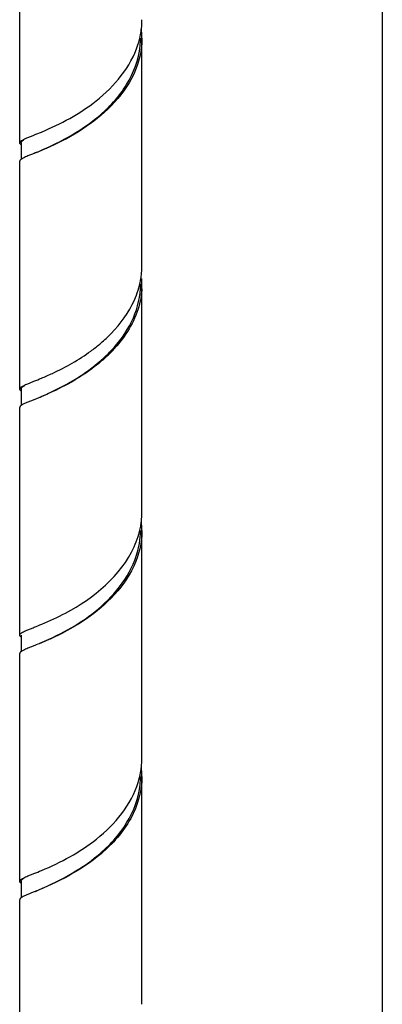
# Model space of a CAD drawing. Units: millimetres. Extents: x -1 to 1616, y -1 to 2285.
# Drawn here: x 604 to 629, y 1414 to 1483 of the extents above; entities that cross this region are included whole.
import ezdxf

# ---------------------------------------------------------------- set-up
doc = ezdxf.new("R2010")
doc.units = ezdxf.units.MM
doc.header["$LTSCALE"] = 148.923077
for name, color, linetype in [('ASSI', 7, 'CONTINUOUS'), ('DETAILS', 7, 'CONTINUOUS'), ('GEOM', 7, 'CONTINUOUS')]:
    doc.layers.add(name, color=color, linetype=linetype)

msp = doc.modelspace()

# ---------------------------------------------------------------- linework, layer by layer
at = {"layer": 'ASSI', "color": 7, "linetype": 'CONTINUOUS'}
for p, q in [((603.502, 1474.421), (603.502, 1490.443)), ((612.102, 1465.761), (612.102, 1481.783)), ((603.502, 1457.101), (603.502, 1473.122)), ((612.102, 1448.441), (612.102, 1464.462)), ((603.502, 1439.78), (603.502, 1455.802)), ((612.102, 1431.12), (612.102, 1447.142)), ((603.502, 1422.46), (603.502, 1438.481)), ((612.102, 1413.8), (612.102, 1429.821)), ((603.502, 1405.139), (603.502, 1421.161))]:
    msp.add_line(p, q, dxfattribs=at)
at = {"layer": 'DETAILS', "color": 2, "linetype": 'CONTINUOUS'}
msp.add_line((629.012, 1819.016), (629.012, 1335.232), dxfattribs=at)
at = {"layer": 'GEOM', "color": 7, "linetype": 'CONTINUOUS'}
for p, q in [((603.602, 1474.421), (603.602, 1473.251)), ((604.078, 1474.79), (604.448, 1474.94)), ((604.448, 1474.94), (604.504, 1474.962)), ((604.519, 1473.67), (604.078, 1473.491)), ((603.602, 1457.101), (603.602, 1455.932)), ((604.078, 1457.469), (604.448, 1457.619)), ((604.448, 1457.619), (604.505, 1457.642)), ((604.448, 1456.32), (604.078, 1456.17)), ((604.602, 1456.384), (604.448, 1456.32)), ((603.602, 1439.78), (603.602, 1438.61)), ((604.078, 1440.149), (604.448, 1440.299)), ((604.448, 1440.299), (604.515, 1440.326)), ((604.448, 1439), (604.078, 1438.85)), ((604.602, 1439.064), (604.448, 1439)), ((603.602, 1422.46), (603.602, 1421.291)), ((604.078, 1422.828), (604.448, 1422.978)), ((604.448, 1422.978), (604.505, 1423.001)), ((604.448, 1421.679), (604.078, 1421.529)), ((604.602, 1421.743), (604.448, 1421.679))]:
    msp.add_line(p, q, dxfattribs=at)
msp.add_lwpolyline([(604.602, 1473.705), (604.594, 1473.701), (604.519, 1473.67)], dxfattribs=at)
for centre, radius, start, end in [((606.463, 1483.083), 5.639, 353.67989, 359.97269), ((606.129, 1483.146), 5.979, 342.13117, 349.535), ((606.377, 1483.095), 5.726, 349.58543, 350.56528), ((606.422, 1483.087), 5.68, 350.56447, 353.67909), ((606.47, 1481.782), 5.631, 359.98081, 6.95049), ((606.383, 1481.78), 5.619, 354.20957, 0.0221), ((588.755, 1514.35), 42.42, 291.79287, 292.56164), ((606.472, 1465.763), 5.63, 353.40119, 356.99332), ((606.515, 1465.761), 5.587, 357.00037, 0.01345), ((606.357, 1465.777), 5.746, 349.68191, 353.39899), ((606.481, 1464.461), 5.62, 0.01161, 4.26131), ((606.42, 1464.46), 5.582, 356.68155, 0.02351), ((606.514, 1464.461), 5.588, 356.83295, 0.00843), ((600.81, 1470.266), 13.021, 306.2685, 306.68169), ((601.322, 1469.593), 12.175, 306.64256, 310.4222), ((602.907, 1466.559), 9.823, 314.50559, 319.07414), ((602.572, 1466.759), 10.137, 315.72194, 316.49482), ((602.119, 1467.211), 10.776, 310.95825, 315.68481), ((602.107, 1467.368), 10.961, 310.43247, 314.52151), ((588.86, 1496.772), 42.141, 291.79268, 292.56816), ((606.469, 1448.441), 5.633, 353.15428, 0.00076), ((606.389, 1448.452), 5.713, 349.84144, 351.84093), ((606.445, 1448.444), 5.656, 351.84362, 353.15427), ((606.472, 1447.141), 5.63, 359.98114, 6.42532), ((606.324, 1447.146), 5.678, 350.60869, 359.95437), ((589.395, 1478.136), 40.721, 291.79605, 292.61916), ((593.893, 1464.885), 27.952, 293.25189, 294.69786), ((606.464, 1431.121), 5.638, 353.46038, 359.96816), ((606.147, 1431.179), 5.96, 342.77326, 349.65047), ((606.38, 1431.133), 5.722, 349.69145, 351.06803), ((606.43, 1431.125), 5.672, 351.06858, 353.46029), ((606.47, 1429.821), 5.632, 359.99667, 6.72957), ((606.34, 1429.824), 5.662, 354.31392, 359.96644), ((588.791, 1462.302), 42.326, 291.79446, 292.56188)]:
    msp.add_arc(centre, radius, start, end, dxfattribs=at)
for points, knots in [([(605.031, 1475.177), (606.393, 1475.745), (609.162, 1477.197), (611.317, 1479.75), (611.819, 1481.311)], [0, 0, 0, 0, 0.473711, 1, 1, 1, 1]), ([(612.102, 1481.78), (612.101, 1480.916), (611.66, 1479.122), (609.524, 1476.266), (607.199, 1474.843), (605.621, 1474.133)], [0, 0, 0, 0, 0.246401, 0.506868, 1, 1, 1, 1]), ([(604.602, 1473.705), (606.166, 1474.37), (608.619, 1475.634), (611.152, 1478.355), (611.876, 1480.264), (611.973, 1481.214)], [0, 0, 0, 0, 0.464179, 0.739236, 1, 1, 1, 1]), ([(603.502, 1474.421), (603.502, 1474.44), (603.548, 1474.556), (603.673, 1474.604), (603.762, 1474.649)], [0, 0, 0, 0, 0.156681, 1, 1, 1, 1]), ([(603.513, 1474.377), (603.51, 1474.384), (603.504, 1474.398), (603.502, 1474.414), (603.502, 1474.421)], [0, 0, 0, 0, 0.51622, 1, 1, 1, 1]), ([(603.593, 1474.293), (603.576, 1474.306), (603.546, 1474.331), (603.521, 1474.362), (603.513, 1474.377)], [0, 0, 0, 0, 0.560374, 1, 1, 1, 1]), ([(603.602, 1474.421), (603.602, 1474.438), (603.629, 1474.532), (603.72, 1474.586), (603.786, 1474.626)], [0, 0, 0, 0, 0.178167, 1, 1, 1, 1]), ([(605.621, 1474.133), (605.513, 1474.085), (605.124, 1473.914), (604.731, 1473.755), (604.448, 1473.641)], [0, 0, 0, 0, 0.280364, 1, 1, 1, 1]), ([(603.513, 1473.165), (603.509, 1473.158), (603.504, 1473.144), (603.502, 1473.129), (603.502, 1473.122)], [0, 0, 0, 0, 0.515498, 1, 1, 1, 1]), ([(603.591, 1473.249), (603.574, 1473.236), (603.544, 1473.212), (603.52, 1473.181), (603.513, 1473.165)], [0, 0, 0, 0, 0.560412, 1, 1, 1, 1]), ([(604.078, 1473.491), (604.025, 1473.469), (603.859, 1473.397), (603.69, 1473.323), (603.591, 1473.249)], [0, 0, 0, 0, 0.318316, 1, 1, 1, 1]), ([(609.924, 1459.781), (610.5, 1460.388), (611.488, 1461.722), (611.946, 1463.342), (611.992, 1464.137)], [0, 0, 0, 0, 0.512621, 1, 1, 1, 1]), ([(612.093, 1464.153), (612.073, 1463.792), (611.849, 1462.318), (611.063, 1460.972), (610.329, 1460.124)], [0, 0, 0, 0, 0.243583, 1, 1, 1, 1]), ([(609.216, 1460.324), (609.465, 1460.537), (610.407, 1461.411), (611.188, 1462.478), (611.576, 1463.354)], [0, 0, 0, 0, 0.254901, 1, 1, 1, 1]), ([(605.033, 1457.857), (605.292, 1457.965), (606.506, 1458.494), (607.671, 1459.151), (608.512, 1459.768)], [0, 0, 0, 0, 0.211855, 1, 1, 1, 1]), ([(609.216, 1459.025), (608.806, 1458.676), (607.329, 1457.58), (605.65, 1456.802), (604.448, 1456.32)], [0, 0, 0, 0, 0.293708, 1, 1, 1, 1]), ([(604.706, 1456.428), (605.022, 1456.563), (606.612, 1457.255), (608.132, 1458.159), (609.183, 1459.072)], [0, 0, 0, 0, 0.198287, 1, 1, 1, 1]), ([(603.502, 1457.101), (603.502, 1457.12), (603.548, 1457.236), (603.674, 1457.284), (603.764, 1457.329)], [0, 0, 0, 0, 0.156301, 1, 1, 1, 1]), ([(603.513, 1457.057), (603.509, 1457.064), (603.504, 1457.078), (603.502, 1457.094), (603.502, 1457.101)], [0, 0, 0, 0, 0.515712, 1, 1, 1, 1]), ([(603.592, 1456.973), (603.575, 1456.986), (603.545, 1457.011), (603.52, 1457.042), (603.513, 1457.057)], [0, 0, 0, 0, 0.560286, 1, 1, 1, 1]), ([(603.602, 1457.101), (603.602, 1457.121), (603.643, 1457.239), (603.765, 1457.296), (603.853, 1457.344)], [0, 0, 0, 0, 0.165714, 1, 1, 1, 1]), ([(603.513, 1455.846), (603.51, 1455.839), (603.504, 1455.825), (603.502, 1455.809), (603.502, 1455.802)], [0, 0, 0, 0, 0.516332, 1, 1, 1, 1]), ([(603.594, 1455.931), (603.576, 1455.918), (603.546, 1455.893), (603.521, 1455.861), (603.513, 1455.846)], [0, 0, 0, 0, 0.560597, 1, 1, 1, 1]), ([(604.078, 1456.17), (604.025, 1456.148), (603.86, 1456.077), (603.693, 1456.004), (603.594, 1455.931)], [0, 0, 0, 0, 0.317582, 1, 1, 1, 1]), ([(612.102, 1447.139), (612.101, 1446.277), (611.662, 1444.487), (609.533, 1441.633), (607.213, 1440.21), (605.638, 1439.5)], [0, 0, 0, 0, 0.24628, 0.506604, 1, 1, 1, 1]), ([(605.057, 1440.547), (605.623, 1440.784), (608.193, 1441.967), (610.636, 1443.951), (611.557, 1445.992)], [0, 0, 0, 0, 0.215107, 1, 1, 1, 1]), ([(605.573, 1439.489), (606.981, 1440.139), (609.738, 1441.755), (611.662, 1444.62), (611.926, 1446.22)], [0, 0, 0, 0, 0.488903, 1, 1, 1, 1]), ([(603.502, 1439.78), (603.502, 1439.799), (603.548, 1439.915), (603.674, 1439.964), (603.764, 1440.008)], [0, 0, 0, 0, 0.156396, 1, 1, 1, 1]), ([(603.512, 1439.737), (603.509, 1439.744), (603.504, 1439.758), (603.502, 1439.773), (603.502, 1439.78)], [0, 0, 0, 0, 0.515297, 1, 1, 1, 1]), ([(603.591, 1439.653), (603.574, 1439.666), (603.544, 1439.691), (603.52, 1439.722), (603.512, 1439.737)], [0, 0, 0, 0, 0.560272, 1, 1, 1, 1]), ([(605.638, 1439.5), (605.528, 1439.45), (605.134, 1439.277), (604.736, 1439.115), (604.448, 1439)], [0, 0, 0, 0, 0.280621, 1, 1, 1, 1]), ([(603.513, 1438.524), (603.509, 1438.517), (603.504, 1438.503), (603.502, 1438.488), (603.502, 1438.481)], [0, 0, 0, 0, 0.515486, 1, 1, 1, 1]), ([(603.591, 1438.608), (603.574, 1438.595), (603.544, 1438.571), (603.52, 1438.54), (603.513, 1438.524)], [0, 0, 0, 0, 0.560408, 1, 1, 1, 1]), ([(604.078, 1438.85), (604.025, 1438.828), (603.859, 1438.756), (603.69, 1438.682), (603.591, 1438.608)], [0, 0, 0, 0, 0.318328, 1, 1, 1, 1]), ([(612.102, 1429.82), (612.101, 1428.805), (611.479, 1426.692), (608.812, 1423.702), (606.149, 1422.362), (604.448, 1421.679)], [0, 0, 0, 0, 0.258457, 0.53349, 1, 1, 1, 1]), ([(605.03, 1423.215), (606.403, 1423.788), (609.191, 1425.251), (611.352, 1427.838), (611.84, 1429.414)], [0, 0, 0, 0, 0.474167, 1, 1, 1, 1]), ([(604.602, 1421.743), (606.168, 1422.409), (608.623, 1423.676), (611.158, 1426.4), (611.879, 1428.313), (611.974, 1429.263)], [0, 0, 0, 0, 0.464251, 0.739293, 1, 1, 1, 1]), ([(603.502, 1422.46), (603.502, 1422.478), (603.547, 1422.593), (603.67, 1422.641), (603.758, 1422.685)], [0, 0, 0, 0, 0.157213, 1, 1, 1, 1]), ([(603.514, 1422.415), (603.51, 1422.422), (603.504, 1422.437), (603.502, 1422.452), (603.502, 1422.46)], [0, 0, 0, 0, 0.516687, 1, 1, 1, 1]), ([(603.595, 1422.33), (603.577, 1422.343), (603.546, 1422.368), (603.521, 1422.399), (603.514, 1422.415)], [0, 0, 0, 0, 0.56056, 1, 1, 1, 1]), ([(603.602, 1422.46), (603.602, 1422.509), (603.658, 1422.575), (603.716, 1422.618), (603.736, 1422.632)], [0, 0, 0, 0, 0.667459, 1, 1, 1, 1]), ([(603.513, 1421.205), (603.51, 1421.198), (603.504, 1421.184), (603.502, 1421.168), (603.502, 1421.161)], [0, 0, 0, 0, 0.5163, 1, 1, 1, 1]), ([(603.594, 1421.29), (603.576, 1421.277), (603.546, 1421.252), (603.521, 1421.22), (603.513, 1421.205)], [0, 0, 0, 0, 0.560621, 1, 1, 1, 1]), ([(604.078, 1421.529), (604.025, 1421.507), (603.86, 1421.436), (603.693, 1421.363), (603.594, 1421.29)], [0, 0, 0, 0, 0.317597, 1, 1, 1, 1])]:
    msp.add_open_spline(points, degree=3, knots=knots, dxfattribs=at)
for points in [[(603.762, 1474.649), (603.865, 1474.7), (603.971, 1474.745), (604.078, 1474.79)], [(611.576, 1463.354), (611.773, 1463.799), (611.923, 1464.269), (612.01, 1464.748)], [(603.764, 1457.329), (603.867, 1457.38), (603.972, 1457.425), (604.078, 1457.469)], [(611.557, 1445.992), (611.766, 1446.454), (611.923, 1446.945), (612.013, 1447.445)], [(603.764, 1440.008), (603.866, 1440.06), (603.972, 1440.105), (604.078, 1440.149)], [(603.758, 1422.685), (603.863, 1422.738), (603.97, 1422.783), (604.078, 1422.828)]]:
    msp.add_open_spline(points, degree=3, dxfattribs=at)

doc.saveas('drawing.dxf')
